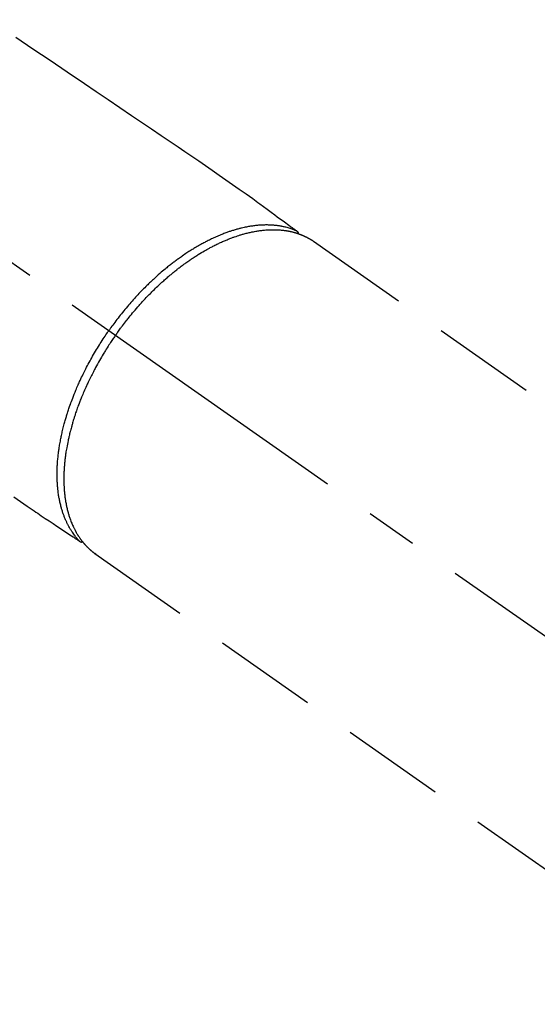
# Model space of a CAD drawing. Extents: x 0 to 26473, y -25 to 8845.
# Drawn here: x 15521 to 15583, y 7066 to 7184 of the extents above; entities that cross this region are included whole.
import ezdxf

# ---------------------------------------------------------------- set-up
doc = ezdxf.new("R2010")
doc.units = 0
doc.header["$LTSCALE"] = 50
doc.header["$MEASUREMENT"] = 0
doc.linetypes.add('CENTER2', pattern=[1.125, 0.75, -0.125, 0.125, -0.125])
doc.linetypes.add('HIDDEN', pattern=[0.375, 0.25, -0.125])
doc.layers.get('0').update_dxf_attribs({"linetype": 'CONTINUOUS'})
doc.layers.add('150-機器', color=8, linetype='CONTINUOUS')
doc.layers.add('160-文字', color=254, linetype='CONTINUOUS')
doc.styles.add('KH001', font='txt')
doc.dimstyles.new('KH1xx030', dxfattribs={"dimscale": 30, "dimtxt": 2, "dimasz": 0.6, "dimexe": 0.3, "dimexo": 1.2, "dimgap": 0.5, "dimtad": 3, "dimdec": 1, "dimdsep": 46, "dimlunit": 6, "dimtxsty": 'KH001', "dimblk": 'DOT', "dimcen": 1, "dimdle": 1, "dimclrd": 256, "dimclre": 256, "dimclrt": 256, "dimadec": 0, "dimazin": 0, "dimtfac": 1, "dimtdec": 1, "dimtix": 1, "dimtmove": 2, "dimatfit": 3, "dimldrblk": 'CLOSEDBLANK', "dimfxl": 1, "dimtolj": 1, "dimtzin": 0, "dimlwd": -1, "dimlwe": -1, "dimarcsym": 0})

# ---------------------------------------------------------------- blocks, each defined once
blk = doc.blocks.new('F402_H')
at = {"layer": '150-機器', "color": 13, "linetype": 'CENTER2'}
blk.add_line((0, 0), (-244.02, -170.86), dxfattribs=at)
at = {"layer": '150-機器', "color": 13, "linetype": 'HIDDEN'}
for p, q in [((-167.27, -89.12), (-227.62, -131.38)), ((-140.96, -126.7), (-201.3, -168.96))]:
    blk.add_line(p, q, dxfattribs=at)
at = {"layer": '150-機器', "color": 13, "linetype": 'Continuous'}
blk.add_line((-141.06, -126.78), (-140.96, -126.7), dxfattribs=at)
at = {"layer": '150-機器', "color": 13, "linetype": 'HIDDEN'}
for points in [[(-131.44, -64.56), (-133.5, -65.96), (-135.56, -67.35), (-137.63, -68.75), (-139.69, -70.14), (-141.11, -71.1), (-142.54, -72.07), (-143.96, -73.03), (-145.38, -73.99), (-146.57, -74.8), (-147.76, -75.6), (-148.95, -76.41), (-150.15, -77.21), (-150.98, -77.77), (-151.8, -78.32), (-152.63, -78.88), (-153.45, -79.45), (-154.27, -80.01), (-155.09, -80.59), (-155.9, -81.16), (-156.72, -81.73), (-157.53, -82.29), (-158.34, -82.85), (-159.15, -83.42), (-159.95, -83.99), (-160.16, -84.15), (-160.37, -84.3), (-160.58, -84.46), (-160.79, -84.61), (-161.25, -84.95), (-161.7, -85.28), (-162.16, -85.62), (-162.62, -85.95), (-162.9, -86.17), (-163.19, -86.38), (-163.48, -86.59), (-163.77, -86.8), (-163.95, -86.93), (-164.13, -87.07), (-164.31, -87.2), (-164.5, -87.34), (-164.56, -87.38), (-164.62, -87.43), (-164.69, -87.48), (-164.75, -87.53), (-164.83, -87.58), (-164.9, -87.63), (-164.97, -87.69), (-165.05, -87.74), (-165.08, -87.77), (-165.12, -87.8), (-165.16, -87.82), (-165.2, -87.85), (-165.21, -87.86), (-165.23, -87.88), (-165.25, -87.89), (-165.26, -87.9), (-165.28, -87.91), (-165.29, -87.92), (-165.3, -87.93), (-165.31, -87.94), (-165.32, -87.95), (-165.33, -87.95), (-165.34, -87.96), (-165.35, -87.97), (-165.35, -87.98), (-165.36, -87.99), (-165.37, -88), (-165.37, -88.01), (-165.38, -88.02), (-165.39, -88.03), (-165.39, -88.04), (-165.4, -88.05), (-165.41, -88.06), (-165.41, -88.07), (-165.42, -88.08), (-165.42, -88.09), (-165.42, -88.1), (-165.42, -88.1), (-165.43, -88.11), (-165.43, -88.12), (-165.43, -88.13), (-165.43, -88.14), (-165.44, -88.15), (-165.44, -88.16), (-165.44, -88.16), (-165.44, -88.16), (-165.44, -88.17), (-165.44, -88.17), (-165.45, -88.18), (-165.45, -88.19), (-165.45, -88.21), (-165.45, -88.22)], [(-131.21, -119.88), (-132.01, -120.45), (-132.82, -121.02), (-133.63, -121.57), (-133.85, -121.72), (-134.07, -121.86), (-134.29, -122.01), (-134.5, -122.15), (-134.98, -122.47), (-135.45, -122.78), (-135.92, -123.1), (-136.39, -123.41), (-136.69, -123.61), (-136.98, -123.81), (-137.28, -124), (-137.58, -124.2), (-137.76, -124.33), (-137.95, -124.45), (-138.14, -124.58), (-138.33, -124.71), (-138.4, -124.75), (-138.46, -124.79), (-138.53, -124.84), (-138.6, -124.88), (-138.67, -124.93), (-138.75, -124.98), (-138.82, -125.03), (-138.9, -125.08), (-138.94, -125.11), (-138.98, -125.14), (-139.01, -125.16), (-139.05, -125.19), (-139.07, -125.2), (-139.09, -125.21), (-139.11, -125.22), (-139.12, -125.23), (-139.14, -125.24), (-139.15, -125.25), (-139.16, -125.26), (-139.18, -125.27), (-139.19, -125.27), (-139.2, -125.28), (-139.21, -125.28), (-139.22, -125.29), (-139.23, -125.29), (-139.24, -125.29), (-139.25, -125.3), (-139.26, -125.3), (-139.27, -125.3), (-139.28, -125.31), (-139.3, -125.31), (-139.31, -125.31), (-139.32, -125.31), (-139.33, -125.31), (-139.34, -125.31), (-139.36, -125.32), (-139.36, -125.32), (-139.37, -125.32), (-139.38, -125.32), (-139.38, -125.31), (-139.39, -125.31), (-139.41, -125.31), (-139.42, -125.31), (-139.43, -125.31), (-139.43, -125.31), (-139.43, -125.31), (-139.43, -125.31), (-139.44, -125.31), (-139.45, -125.31), (-139.46, -125.31), (-139.48, -125.3), (-139.49, -125.3)], [(-165.25, -87.89), (-165.19, -87.87), (-165.14, -87.84), (-165.08, -87.82), (-165.03, -87.8), (-164.97, -87.78), (-164.92, -87.75), (-164.86, -87.73), (-164.8, -87.71), (-164.78, -87.7), (-164.75, -87.69), (-164.72, -87.68), (-164.69, -87.67), (-164.63, -87.65), (-164.57, -87.63), (-164.52, -87.61), (-164.46, -87.59), (-164.33, -87.55), (-164.2, -87.52), (-164.08, -87.48), (-163.95, -87.45), (-163.85, -87.42), (-163.74, -87.4), (-163.64, -87.38), (-163.54, -87.36), (-163.47, -87.34), (-163.4, -87.33), (-163.33, -87.32), (-163.25, -87.3), (-163.16, -87.29), (-163.06, -87.28), (-162.97, -87.26), (-162.88, -87.25), (-162.8, -87.24), (-162.73, -87.23), (-162.65, -87.22), (-162.58, -87.22), (-162.49, -87.21), (-162.4, -87.2), (-162.32, -87.2), (-162.23, -87.19), (-162.13, -87.19), (-162.03, -87.18), (-161.93, -87.18), (-161.84, -87.18), (-161.75, -87.17), (-161.66, -87.17), (-161.57, -87.17), (-161.48, -87.17), (-161.37, -87.18), (-161.25, -87.18), (-161.14, -87.18), (-161.03, -87.19), (-160.93, -87.19), (-160.84, -87.2), (-160.75, -87.2), (-160.66, -87.21), (-160.53, -87.22), (-160.4, -87.24), (-160.28, -87.25), (-160.15, -87.26), (-160.03, -87.28), (-159.91, -87.3), (-159.79, -87.31), (-159.68, -87.33), (-159.56, -87.35), (-159.44, -87.37), (-159.32, -87.39), (-159.2, -87.42), (-159.06, -87.45), (-158.91, -87.48), (-158.77, -87.51), (-158.62, -87.54), (-158.54, -87.56), (-158.45, -87.58), (-158.37, -87.61), (-158.28, -87.63), (-158.17, -87.66), (-158.06, -87.69), (-157.95, -87.72), (-157.84, -87.75), (-157.73, -87.78), (-157.62, -87.82), (-157.51, -87.85), (-157.4, -87.89), (-157.31, -87.91), (-157.22, -87.94), (-157.13, -87.97), (-157.05, -88), (-156.93, -88.04), (-156.82, -88.08), (-156.71, -88.12), (-156.6, -88.16), (-156.47, -88.21), (-156.35, -88.26), (-156.22, -88.31), (-156.1, -88.36), (-155.96, -88.42), (-155.82, -88.48), (-155.68, -88.54), (-155.54, -88.6), (-155.4, -88.66), (-155.26, -88.72), (-155.12, -88.79), (-154.98, -88.85), (-154.86, -88.91), (-154.73, -88.98), (-154.6, -89.04), (-154.48, -89.1), (-154.37, -89.15), (-154.27, -89.21), (-154.17, -89.26), (-154.07, -89.31), (-153.94, -89.38), (-153.81, -89.45), (-153.69, -89.52), (-153.56, -89.59), (-153.42, -89.67), (-153.28, -89.76), (-153.14, -89.84), (-153, -89.92), (-152.88, -89.99), (-152.77, -90.06), (-152.65, -90.13), (-152.54, -90.2), (-152.41, -90.28), (-152.28, -90.36), (-152.16, -90.45), (-152.03, -90.53), (-151.89, -90.62), (-151.75, -90.72), (-151.61, -90.81), (-151.47, -90.91), (-151.36, -90.99), (-151.24, -91.07), (-151.13, -91.15), (-151.02, -91.23), (-150.92, -91.3), (-150.82, -91.38), (-150.72, -91.45), (-150.61, -91.52), (-150.53, -91.59), (-150.44, -91.66), (-150.35, -91.72), (-150.26, -91.79), (-150.15, -91.88), (-150.04, -91.97), (-149.93, -92.05), (-149.81, -92.14), (-149.71, -92.22), (-149.61, -92.31), (-149.51, -92.39), (-149.41, -92.47), (-149.25, -92.6), (-149.1, -92.73), (-148.94, -92.86), (-148.79, -93), (-148.59, -93.17), (-148.39, -93.35), (-148.2, -93.53), (-148, -93.71), (-147.88, -93.82), (-147.76, -93.93), (-147.64, -94.04), (-147.52, -94.15), (-147.42, -94.26), (-147.31, -94.36), (-147.2, -94.47), (-147.09, -94.57), (-146.95, -94.72), (-146.8, -94.87), (-146.65, -95.02), (-146.5, -95.17), (-146.38, -95.3), (-146.25, -95.43), (-146.13, -95.57), (-146, -95.7), (-145.86, -95.86), (-145.71, -96.02), (-145.57, -96.17), (-145.43, -96.33), (-145.29, -96.49), (-145.15, -96.66), (-145.01, -96.82), (-144.87, -96.98), (-144.72, -97.16), (-144.57, -97.33), (-144.42, -97.51), (-144.28, -97.69), (-144.14, -97.86), (-144.01, -98.03), (-143.88, -98.2), (-143.74, -98.37), (-143.61, -98.54), (-143.48, -98.71), (-143.35, -98.89), (-143.22, -99.06), (-143.11, -99.21), (-143, -99.36), (-142.89, -99.51), (-142.79, -99.66), (-142.75, -99.72), (-142.71, -99.77), (-142.67, -99.82), (-142.64, -99.88)], [(-143.44, -100.44), (-143.51, -100.34), (-143.58, -100.25), (-143.64, -100.15), (-143.71, -100.05), (-143.8, -99.94), (-143.88, -99.82), (-143.97, -99.7), (-144.05, -99.59), (-144.11, -99.51), (-144.16, -99.44), (-144.21, -99.37), (-144.27, -99.3), (-144.39, -99.14), (-144.51, -98.98), (-144.63, -98.83), (-144.75, -98.67), (-144.83, -98.57), (-144.91, -98.47), (-144.99, -98.37), (-145.07, -98.28), (-145.21, -98.1), (-145.35, -97.93), (-145.5, -97.75), (-145.64, -97.58), (-145.8, -97.4), (-145.95, -97.21), (-146.11, -97.03), (-146.27, -96.85), (-146.37, -96.75), (-146.46, -96.64), (-146.56, -96.54), (-146.65, -96.43), (-146.77, -96.3), (-146.89, -96.17), (-147.01, -96.04), (-147.14, -95.91), (-147.26, -95.79), (-147.38, -95.66), (-147.5, -95.53), (-147.63, -95.41), (-147.71, -95.32), (-147.8, -95.23), (-147.89, -95.15), (-147.97, -95.06), (-148.11, -94.93), (-148.25, -94.79), (-148.39, -94.66), (-148.53, -94.53), (-148.65, -94.41), (-148.78, -94.29), (-148.91, -94.17), (-149.03, -94.06), (-149.14, -93.96), (-149.24, -93.87), (-149.34, -93.78), (-149.44, -93.69), (-149.55, -93.6), (-149.65, -93.51), (-149.75, -93.42), (-149.86, -93.33), (-149.99, -93.22), (-150.12, -93.12), (-150.25, -93.01), (-150.38, -92.9), (-150.48, -92.82), (-150.59, -92.73), (-150.69, -92.65), (-150.8, -92.57), (-150.87, -92.5), (-150.95, -92.44), (-151.03, -92.38), (-151.11, -92.32), (-151.23, -92.23), (-151.35, -92.14), (-151.47, -92.05), (-151.59, -91.96), (-151.67, -91.9), (-151.75, -91.85), (-151.83, -91.79), (-151.91, -91.73), (-152.02, -91.65), (-152.14, -91.56), (-152.26, -91.48), (-152.38, -91.4), (-152.44, -91.36), (-152.49, -91.32), (-152.54, -91.29), (-152.6, -91.25), (-152.7, -91.18), (-152.81, -91.11), (-152.92, -91.04), (-153.02, -90.97), (-153.12, -90.91), (-153.21, -90.85), (-153.31, -90.79), (-153.4, -90.73), (-153.59, -90.62), (-153.77, -90.5), (-153.96, -90.39), (-154.15, -90.28), (-154.3, -90.2), (-154.44, -90.11), (-154.59, -90.03), (-154.74, -89.95), (-154.85, -89.89), (-154.95, -89.84), (-155.06, -89.78), (-155.17, -89.72), (-155.29, -89.66), (-155.41, -89.6), (-155.53, -89.54), (-155.65, -89.48), (-155.75, -89.43), (-155.86, -89.38), (-155.97, -89.33), (-156.08, -89.28), (-156.19, -89.23), (-156.31, -89.17), (-156.43, -89.12), (-156.55, -89.07), (-156.66, -89.02), (-156.77, -88.98), (-156.87, -88.94), (-156.98, -88.89), (-157.1, -88.85), (-157.21, -88.8), (-157.33, -88.75), (-157.45, -88.71), (-157.53, -88.68), (-157.61, -88.65), (-157.69, -88.62), (-157.77, -88.6), (-157.94, -88.54), (-158.11, -88.48), (-158.28, -88.43), (-158.45, -88.37), (-158.54, -88.35), (-158.63, -88.32), (-158.72, -88.29), (-158.81, -88.27), (-158.92, -88.24), (-159.04, -88.2), (-159.15, -88.17), (-159.27, -88.15), (-159.4, -88.11), (-159.52, -88.08), (-159.65, -88.06), (-159.78, -88.03), (-159.84, -88.01), (-159.91, -88), (-159.97, -87.99), (-160.03, -87.98), (-160.17, -87.95), (-160.31, -87.93), (-160.45, -87.9), (-160.58, -87.88), (-160.69, -87.86), (-160.81, -87.85), (-160.92, -87.83), (-161.03, -87.82), (-161.15, -87.81), (-161.27, -87.79), (-161.39, -87.78), (-161.52, -87.77), (-161.61, -87.76), (-161.71, -87.76), (-161.8, -87.75), (-161.9, -87.75), (-162.01, -87.74), (-162.11, -87.74), (-162.22, -87.74), (-162.33, -87.74), (-162.47, -87.74), (-162.61, -87.74), (-162.75, -87.74), (-162.89, -87.75), (-163.01, -87.75), (-163.14, -87.76), (-163.26, -87.77), (-163.39, -87.78), (-163.48, -87.79), (-163.57, -87.8), (-163.66, -87.81), (-163.75, -87.82), (-163.8, -87.83), (-163.86, -87.84), (-163.91, -87.85), (-163.97, -87.85), (-164.01, -87.86), (-164.06, -87.87), (-164.1, -87.88), (-164.14, -87.88), (-164.21, -87.89), (-164.27, -87.91), (-164.34, -87.92), (-164.4, -87.93), (-164.44, -87.94), (-164.49, -87.95), (-164.53, -87.96), (-164.57, -87.97), (-164.66, -87.99), (-164.74, -88.01), (-164.83, -88.03), (-164.91, -88.05), (-164.96, -88.07), (-165, -88.08), (-165.05, -88.09), (-165.1, -88.11), (-165.14, -88.12), (-165.19, -88.13), (-165.23, -88.15), (-165.28, -88.16), (-165.31, -88.17), (-165.33, -88.18), (-165.36, -88.19), (-165.38, -88.2), (-165.4, -88.2), (-165.42, -88.21), (-165.43, -88.21), (-165.45, -88.22), (-165.49, -88.23), (-165.53, -88.25), (-165.56, -88.26), (-165.6, -88.27), (-165.62, -88.28), (-165.63, -88.28), (-165.65, -88.29), (-165.66, -88.3), (-165.68, -88.3), (-165.7, -88.31), (-165.72, -88.32), (-165.74, -88.33), (-165.77, -88.34), (-165.79, -88.34), (-165.81, -88.35), (-165.84, -88.36), (-165.86, -88.37), (-165.88, -88.38), (-165.9, -88.39), (-165.92, -88.4), (-165.95, -88.41), (-165.98, -88.42), (-166, -88.43), (-166.03, -88.45), (-166.06, -88.46), (-166.09, -88.47), (-166.12, -88.48), (-166.15, -88.5), (-166.18, -88.51), (-166.21, -88.52), (-166.23, -88.54), (-166.26, -88.55), (-166.28, -88.56), (-166.3, -88.57), (-166.32, -88.58), (-166.34, -88.58), (-166.37, -88.6), (-166.39, -88.61), (-166.42, -88.63), (-166.45, -88.64), (-166.48, -88.65), (-166.51, -88.67), (-166.53, -88.68), (-166.56, -88.7), (-166.58, -88.71), (-166.6, -88.72), (-166.62, -88.73), (-166.63, -88.74), (-166.67, -88.76), (-166.71, -88.78), (-166.74, -88.8), (-166.78, -88.82), (-166.81, -88.83), (-166.83, -88.85), (-166.86, -88.86), (-166.89, -88.88), (-166.91, -88.9), (-166.94, -88.91), (-166.97, -88.93), (-166.99, -88.94), (-167.02, -88.96), (-167.05, -88.98), (-167.07, -88.99), (-167.1, -89.01), (-167.13, -89.03), (-167.15, -89.04), (-167.18, -89.06), (-167.2, -89.08), (-167.22, -89.09), (-167.24, -89.1), (-167.26, -89.11), (-167.27, -89.12)], [(-143.44, -100.44), (-143.37, -100.53), (-143.31, -100.63), (-143.24, -100.73), (-143.17, -100.82), (-143.09, -100.94), (-143.01, -101.06), (-142.93, -101.18), (-142.85, -101.3), (-142.8, -101.38), (-142.75, -101.45), (-142.7, -101.53), (-142.65, -101.61), (-142.55, -101.77), (-142.44, -101.94), (-142.33, -102.11), (-142.23, -102.28), (-142.16, -102.38), (-142.1, -102.49), (-142.03, -102.6), (-141.96, -102.71), (-141.85, -102.9), (-141.73, -103.09), (-141.62, -103.29), (-141.51, -103.49), (-141.39, -103.69), (-141.27, -103.9), (-141.16, -104.11), (-141.04, -104.32), (-140.97, -104.45), (-140.91, -104.57), (-140.84, -104.7), (-140.77, -104.83), (-140.69, -104.98), (-140.61, -105.14), (-140.53, -105.3), (-140.45, -105.46), (-140.37, -105.62), (-140.3, -105.78), (-140.22, -105.93), (-140.14, -106.09), (-140.09, -106.2), (-140.04, -106.32), (-139.99, -106.43), (-139.94, -106.54), (-139.86, -106.71), (-139.78, -106.89), (-139.7, -107.06), (-139.63, -107.24), (-139.56, -107.4), (-139.49, -107.56), (-139.42, -107.72), (-139.36, -107.88), (-139.31, -108), (-139.25, -108.13), (-139.2, -108.26), (-139.15, -108.39), (-139.1, -108.51), (-139.05, -108.64), (-139.01, -108.77), (-138.96, -108.9), (-138.9, -109.06), (-138.84, -109.21), (-138.79, -109.37), (-138.73, -109.53), (-138.69, -109.66), (-138.64, -109.79), (-138.6, -109.92), (-138.56, -110.04), (-138.53, -110.14), (-138.5, -110.23), (-138.47, -110.33), (-138.44, -110.42), (-138.39, -110.57), (-138.35, -110.71), (-138.3, -110.85), (-138.26, -110.99), (-138.24, -111.09), (-138.21, -111.18), (-138.18, -111.28), (-138.16, -111.37), (-138.12, -111.51), (-138.08, -111.65), (-138.04, -111.79), (-138, -111.94), (-137.99, -112), (-137.97, -112.06), (-137.95, -112.12), (-137.94, -112.18), (-137.91, -112.31), (-137.88, -112.43), (-137.85, -112.56), (-137.82, -112.68), (-137.8, -112.79), (-137.77, -112.9), (-137.75, -113.01), (-137.72, -113.12), (-137.68, -113.33), (-137.64, -113.55), (-137.6, -113.76), (-137.56, -113.98), (-137.53, -114.14), (-137.5, -114.31), (-137.47, -114.48), (-137.45, -114.64), (-137.43, -114.76), (-137.41, -114.88), (-137.4, -115), (-137.38, -115.12), (-137.37, -115.26), (-137.35, -115.39), (-137.34, -115.52), (-137.32, -115.66), (-137.31, -115.77), (-137.3, -115.89), (-137.29, -116.01), (-137.28, -116.13), (-137.27, -116.26), (-137.26, -116.39), (-137.25, -116.52), (-137.24, -116.65), (-137.24, -116.76), (-137.23, -116.88), (-137.23, -116.99), (-137.22, -117.11), (-137.22, -117.23), (-137.22, -117.36), (-137.21, -117.49), (-137.21, -117.62), (-137.21, -117.7), (-137.21, -117.78), (-137.21, -117.87), (-137.21, -117.95), (-137.22, -118.13), (-137.22, -118.31), (-137.23, -118.49), (-137.24, -118.66), (-137.24, -118.76), (-137.25, -118.85), (-137.25, -118.95), (-137.26, -119.04), (-137.27, -119.16), (-137.28, -119.28), (-137.29, -119.4), (-137.3, -119.52), (-137.32, -119.65), (-137.33, -119.78), (-137.35, -119.91), (-137.37, -120.04), (-137.38, -120.1), (-137.39, -120.16), (-137.4, -120.23), (-137.41, -120.29), (-137.43, -120.43), (-137.45, -120.57), (-137.48, -120.7), (-137.5, -120.84), (-137.53, -120.95), (-137.55, -121.06), (-137.57, -121.17), (-137.6, -121.28), (-137.63, -121.4), (-137.66, -121.52), (-137.69, -121.64), (-137.72, -121.76), (-137.75, -121.85), (-137.77, -121.94), (-137.8, -122.03), (-137.83, -122.13), (-137.86, -122.23), (-137.9, -122.33), (-137.93, -122.43), (-137.96, -122.53), (-138.01, -122.66), (-138.06, -122.79), (-138.11, -122.92), (-138.17, -123.05), (-138.21, -123.17), (-138.27, -123.28), (-138.32, -123.4), (-138.37, -123.51), (-138.41, -123.59), (-138.45, -123.67), (-138.49, -123.75), (-138.53, -123.83), (-138.56, -123.88), (-138.58, -123.93), (-138.61, -123.98), (-138.64, -124.03), (-138.66, -124.07), (-138.68, -124.11), (-138.7, -124.15), (-138.72, -124.19), (-138.76, -124.24), (-138.79, -124.3), (-138.82, -124.36), (-138.86, -124.41), (-138.88, -124.45), (-138.9, -124.49), (-138.93, -124.52), (-138.95, -124.56), (-139, -124.63), (-139.05, -124.71), (-139.1, -124.78), (-139.15, -124.85), (-139.17, -124.89), (-139.2, -124.93), (-139.23, -124.97), (-139.26, -125.01), (-139.29, -125.04), (-139.32, -125.08), (-139.35, -125.12), (-139.38, -125.16), (-139.39, -125.18), (-139.41, -125.2), (-139.42, -125.22), (-139.44, -125.24), (-139.45, -125.26), (-139.46, -125.27), (-139.48, -125.29), (-139.49, -125.3), (-139.51, -125.33), (-139.54, -125.36), (-139.56, -125.39), (-139.59, -125.42), (-139.6, -125.44), (-139.61, -125.45), (-139.62, -125.46), (-139.63, -125.47), (-139.64, -125.49), (-139.66, -125.5), (-139.67, -125.52), (-139.69, -125.54), (-139.7, -125.56), (-139.72, -125.58), (-139.74, -125.6), (-139.76, -125.62), (-139.77, -125.63), (-139.78, -125.65), (-139.8, -125.66), (-139.81, -125.68), (-139.83, -125.7), (-139.86, -125.72), (-139.88, -125.75), (-139.9, -125.77), (-139.92, -125.79), (-139.94, -125.82), (-139.96, -125.84), (-139.99, -125.86), (-140.01, -125.88), (-140.03, -125.91), (-140.05, -125.93), (-140.07, -125.95), (-140.09, -125.96), (-140.1, -125.98), (-140.12, -125.99), (-140.13, -126.01), (-140.16, -126.03), (-140.18, -126.05), (-140.2, -126.07), (-140.22, -126.09), (-140.25, -126.12), (-140.27, -126.14), (-140.29, -126.16), (-140.32, -126.18), (-140.33, -126.19), (-140.35, -126.21), (-140.36, -126.22), (-140.38, -126.24), (-140.41, -126.26), (-140.44, -126.29), (-140.47, -126.32), (-140.5, -126.34), (-140.53, -126.36), (-140.55, -126.38), (-140.57, -126.4), (-140.6, -126.42), (-140.62, -126.44), (-140.65, -126.46), (-140.67, -126.48), (-140.69, -126.5), (-140.72, -126.52), (-140.74, -126.54), (-140.77, -126.56), (-140.79, -126.58), (-140.82, -126.6), (-140.84, -126.62), (-140.87, -126.64), (-140.89, -126.65), (-140.91, -126.67), (-140.93, -126.68), (-140.94, -126.69), (-140.96, -126.7)], [(-139.11, -125.22), (-139.07, -125.18), (-139.03, -125.14), (-138.99, -125.09), (-138.95, -125.05), (-138.91, -125), (-138.87, -124.96), (-138.83, -124.91), (-138.79, -124.87), (-138.77, -124.84), (-138.75, -124.82), (-138.73, -124.8), (-138.71, -124.77), (-138.67, -124.73), (-138.63, -124.68), (-138.6, -124.63), (-138.56, -124.58), (-138.48, -124.48), (-138.4, -124.37), (-138.32, -124.26), (-138.25, -124.15), (-138.19, -124.06), (-138.13, -123.98), (-138.08, -123.89), (-138.02, -123.8), (-137.99, -123.74), (-137.95, -123.68), (-137.91, -123.61), (-137.88, -123.55), (-137.83, -123.46), (-137.78, -123.38), (-137.74, -123.3), (-137.69, -123.21), (-137.66, -123.15), (-137.63, -123.08), (-137.59, -123.01), (-137.56, -122.94), (-137.52, -122.86), (-137.49, -122.78), (-137.45, -122.71), (-137.42, -122.63), (-137.38, -122.53), (-137.34, -122.44), (-137.3, -122.35), (-137.27, -122.26), (-137.24, -122.18), (-137.21, -122.09), (-137.18, -122.01), (-137.15, -121.93), (-137.11, -121.82), (-137.07, -121.71), (-137.04, -121.6), (-137, -121.49), (-136.98, -121.41), (-136.95, -121.32), (-136.93, -121.23), (-136.9, -121.14), (-136.87, -121.02), (-136.84, -120.89), (-136.81, -120.77), (-136.78, -120.64), (-136.75, -120.53), (-136.72, -120.41), (-136.7, -120.3), (-136.68, -120.18), (-136.66, -120.06), (-136.63, -119.94), (-136.61, -119.82), (-136.59, -119.7), (-136.57, -119.56), (-136.55, -119.41), (-136.53, -119.26), (-136.52, -119.11), (-136.51, -119.03), (-136.5, -118.94), (-136.49, -118.85), (-136.48, -118.77), (-136.47, -118.65), (-136.46, -118.54), (-136.45, -118.42), (-136.44, -118.31), (-136.44, -118.19), (-136.43, -118.08), (-136.42, -117.96), (-136.42, -117.84), (-136.42, -117.75), (-136.41, -117.66), (-136.41, -117.57), (-136.41, -117.48), (-136.41, -117.36), (-136.41, -117.24), (-136.41, -117.12), (-136.41, -117), (-136.41, -116.87), (-136.41, -116.73), (-136.42, -116.6), (-136.42, -116.46), (-136.43, -116.31), (-136.43, -116.16), (-136.44, -116.01), (-136.45, -115.86), (-136.46, -115.71), (-136.47, -115.55), (-136.49, -115.4), (-136.5, -115.25), (-136.52, -115.11), (-136.53, -114.97), (-136.55, -114.83), (-136.56, -114.68), (-136.58, -114.57), (-136.59, -114.46), (-136.61, -114.34), (-136.62, -114.23), (-136.64, -114.09), (-136.67, -113.94), (-136.69, -113.8), (-136.71, -113.65), (-136.74, -113.49), (-136.77, -113.34), (-136.8, -113.18), (-136.83, -113.02), (-136.85, -112.88), (-136.88, -112.75), (-136.91, -112.62), (-136.93, -112.49), (-136.97, -112.34), (-137, -112.19), (-137.03, -112.05), (-137.07, -111.9), (-137.11, -111.74), (-137.15, -111.57), (-137.19, -111.41), (-137.23, -111.25), (-137.27, -111.11), (-137.3, -110.98), (-137.34, -110.84), (-137.38, -110.71), (-137.41, -110.59), (-137.45, -110.47), (-137.48, -110.35), (-137.52, -110.23), (-137.55, -110.12), (-137.58, -110.02), (-137.61, -109.91), (-137.65, -109.81), (-137.69, -109.67), (-137.74, -109.54), (-137.78, -109.4), (-137.83, -109.26), (-137.87, -109.14), (-137.91, -109.02), (-137.95, -108.9), (-138, -108.77), (-138.06, -108.58), (-138.13, -108.39), (-138.21, -108.2), (-138.28, -108.01), (-138.37, -107.76), (-138.47, -107.52), (-138.57, -107.27), (-138.67, -107.03), (-138.74, -106.87), (-138.8, -106.72), (-138.87, -106.57), (-138.93, -106.42), (-138.99, -106.29), (-139.05, -106.15), (-139.11, -106.01), (-139.18, -105.88), (-139.27, -105.69), (-139.36, -105.5), (-139.45, -105.31), (-139.54, -105.12), (-139.62, -104.95), (-139.7, -104.79), (-139.78, -104.63), (-139.87, -104.47), (-139.96, -104.28), (-140.06, -104.09), (-140.16, -103.9), (-140.26, -103.71), (-140.37, -103.52), (-140.47, -103.34), (-140.57, -103.15), (-140.68, -102.96), (-140.79, -102.76), (-140.91, -102.56), (-141.03, -102.36), (-141.15, -102.17), (-141.26, -101.98), (-141.37, -101.8), (-141.49, -101.61), (-141.6, -101.43), (-141.72, -101.25), (-141.83, -101.07), (-141.95, -100.88), (-142.07, -100.7), (-142.18, -100.55), (-142.28, -100.4), (-142.38, -100.24), (-142.49, -100.09), (-142.53, -100.04), (-142.56, -99.98), (-142.6, -99.93), (-142.64, -99.88)]]:
    blk.add_lwpolyline(points, dxfattribs=at)
blk = doc.blocks.new('_ClosedBlank')
at = {"color": 0, "linetype": 'ByBlock', "lineweight": -2}
for p, q in [((-1, 0.1667), (0, 0)), ((-1, 0.1667), (-1, -0.1667)), ((0, 0), (-1, -0.1667))]:
    blk.add_line(p, q, dxfattribs=at)
blk = doc.blocks.new('_Dot')
at = {"color": 0, "linetype": 'ByBlock', "lineweight": -2}
blk.add_line((-0.5, 0), (-1, 0), dxfattribs=at)
at = {"color": 0, "linetype": 'ByBlock', "const_width": 0.5}
blk.add_lwpolyline([(-0.25, 0, 1), (0.25, 0, 1)], format="xyb", close=True, dxfattribs=at)

msp = doc.modelspace()

# ---------------------------------------------------------------- block references
at = {"layer": '150-機器', "xscale": -1}
msp.add_blockref('F402_H', (15389.17, 7246.72), dxfattribs=at)

# ---------------------------------------------------------------- leaders
at = {"layer": '160-文字', "annotation_type": 0, "has_hookline": 1, "hookline_direction": 1}
for points, text_width in [([(15699.14, 7246.51), (16101.5, 5049.18), (16083.5, 5049.18)], 1009.95), ([(15613.06, 7239.87), (15925.69, 5373.03), (15907.69, 5373.03)], 1357.46)]:
    msp.add_leader(points, dimstyle='KH1xx030', override={"dimgap": 0.5, "dimtad": 1}, dxfattribs=dict(at, text_width=text_width))

doc.saveas('drawing.dxf')
